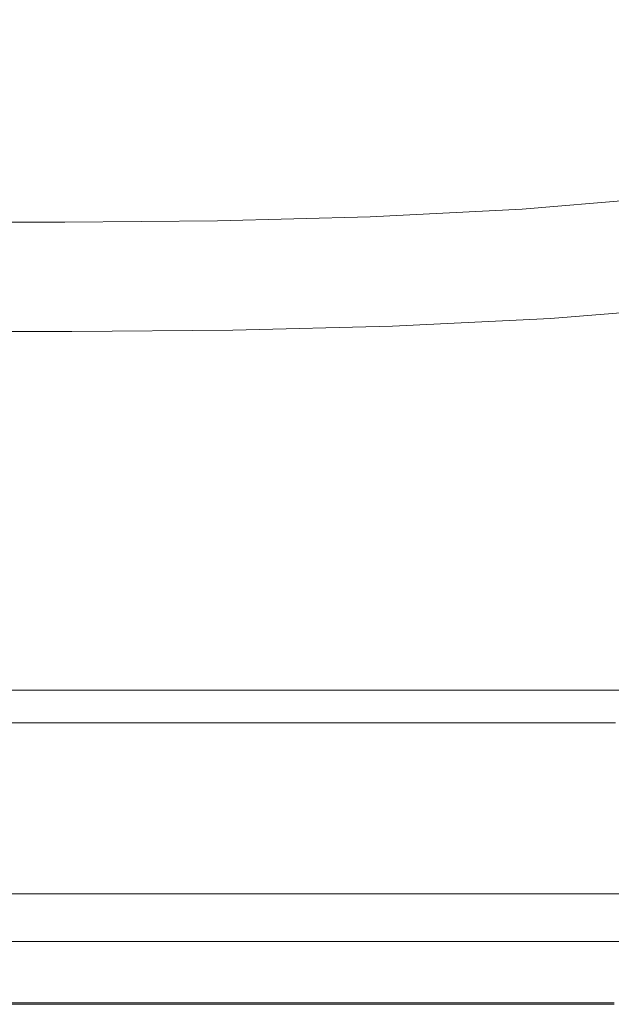
# Model space of a CAD drawing. Extents: x 0 to 785, y -540 to 0.
# Drawn here: x 239 to 306, y -540 to -429 of the extents above; entities that cross this region are included whole.
import ezdxf

# ---------------------------------------------------------------- set-up
doc = ezdxf.new("R2010")
doc.units = 0
doc.header["$LTSCALE"] = 500
doc.header["$MEASUREMENT"] = 0
doc.layers.add('CHROM', color=9, linetype='Continuous', true_color=0x808080)
doc.layers.add('LINIA_WYCIECIA', color=50, linetype='Continuous')

msp = doc.modelspace()

# ---------------------------------------------------------------- linework, layer by layer
at = {"layer": 'CHROM', "lineweight": 0}
for points, invisible_edges in [([(324.7, -431.43, -182.34), (317.26, -405.97, -182.34), (303.47, -408.83, -182.34), (309.58, -434.35, -182.34)], 15), ([(309.58, -434.35, -182.34), (303.47, -408.83, -182.34), (288.69, -410.33, -182.34), (293.39, -435.79, -182.34)], 15), ([(260.57, -437.18, -182.34), (277.02, -436.7, -182.34), (273.73, -411.33, -182.34), (258.69, -411.92, -182.34)], 15), ([(277.02, -436.7, -182.34), (293.39, -435.79, -182.34), (288.69, -410.33, -182.34), (273.73, -411.33, -182.34)], 15), ([(244.12, -437.39, -182.34), (243.64, -412.23, -182.34), (228.68, -412.36, -182.34), (227.78, -437.45, -182.34)], 15), ([(260.57, -437.18, -182.34), (258.69, -411.92, -182.34), (243.64, -412.23, -182.34), (244.12, -437.39, -182.34)], 15), ([(313.39, -448.55, -179.58), (309.58, -434.35, -182.34), (293.39, -435.79, -182.34), (296.36, -449.97, -179.58)], 15), ([(279.14, -450.84, -179.58), (296.36, -449.97, -179.58), (293.39, -435.79, -182.34), (277.02, -436.7, -182.34)], 15), ([(261.85, -451.28, -179.58), (279.14, -450.84, -179.58), (277.02, -436.7, -182.34), (260.57, -437.18, -182.34)], 15), ([(244.57, -451.44, -179.58), (244.12, -437.39, -182.34), (227.78, -437.45, -182.34), (227.4, -451.45, -179.58)], 15), ([(261.85, -451.28, -179.58), (260.57, -437.18, -182.34), (244.12, -437.39, -182.34), (244.57, -451.44, -179.58)], 15), ([(313.39, -448.55, -179.58), (296.36, -449.97, -179.58), (298.05, -456.35, -171.29), (315.53, -454.91, -171.29)], 14), ([(279.14, -450.84, -179.58), (280.4, -457.22, -171.29), (298.05, -456.35, -171.29), (296.36, -449.97, -179.58)], 7), ([(244.57, -451.44, -179.58), (227.4, -451.45, -179.58), (227.35, -457.8, -171.29), (244.95, -457.8, -171.29)], 14), ([(261.85, -451.28, -179.58), (244.57, -451.44, -179.58), (244.95, -457.8, -171.29), (262.66, -457.65, -171.29)], 14), ([(261.85, -451.28, -179.58), (262.66, -457.65, -171.29), (280.4, -457.22, -171.29), (279.14, -450.84, -179.58)], 7), ([(315.53, -454.91, -171.29), (298.05, -456.35, -171.29), (298.94, -458.41, -154.72), (316.6, -456.92, -154.72)], 15), ([(280.4, -457.22, -171.29), (281.08, -459.3, -154.72), (298.94, -458.41, -154.72), (298.05, -456.35, -171.29)], 15), ([(317.25, -458.09, -127.11), (316.6, -456.92, -154.72), (298.94, -458.41, -154.72), (299.46, -459.62, -127.11)], 15), ([(244.95, -457.8, -171.29), (227.35, -457.8, -171.29), (227.44, -459.89, -154.72), (245.24, -459.89, -154.72)], 15), ([(262.66, -457.65, -171.29), (244.95, -457.8, -171.29), (245.24, -459.89, -154.72), (263.15, -459.74, -154.72)], 15), ([(262.66, -457.65, -171.29), (263.15, -459.74, -154.72), (281.08, -459.3, -154.72), (280.4, -457.22, -171.29)], 15), ([(317.57, -458.62, -93.92), (317.25, -458.09, -127.11), (299.46, -459.62, -127.11), (299.73, -460.2, -93.92)], 15), ([(263.44, -460.99, -127.11), (281.5, -460.53, -127.11), (281.08, -459.3, -154.72), (263.15, -459.74, -154.72)], 15), ([(281.5, -460.53, -127.11), (299.46, -459.62, -127.11), (298.94, -458.41, -154.72), (281.08, -459.3, -154.72)], 15), ([(317.57, -458.62, -93.92), (299.73, -460.2, -93.92), (299.82, -460.37, -60.62), (317.68, -458.76, -60.62)], 15), ([(317.56, -459.33, -6.73), (317.68, -458.76, -15.62), (299.82, -460.37, -15.62), (299.76, -460.88, -6.73)], 15), ([(317.68, -458.76, -60.62), (299.82, -460.37, -60.62), (299.82, -460.36, -32.7), (317.68, -458.73, -32.7)], 15), ([(317.68, -458.76, -15.62), (317.68, -458.73, -32.7), (299.82, -460.36, -32.7), (299.82, -460.37, -15.62)], 15), ([(245.41, -461.14, -127.11), (245.24, -459.89, -154.72), (227.44, -459.89, -154.72), (227.5, -461.14, -127.11)], 15), ([(263.44, -460.99, -127.11), (263.15, -459.74, -154.72), (245.24, -459.89, -154.72), (245.41, -461.14, -127.11)], 15), ([(281.7, -461.14, -93.92), (299.73, -460.2, -93.92), (299.46, -459.62, -127.11), (281.5, -460.53, -127.11)], 15), ([(281.7, -461.14, -93.92), (281.77, -461.34, -60.62), (299.82, -460.37, -60.62), (299.73, -460.2, -93.92)], 15), ([(281.75, -461.82, -6.73), (299.76, -460.88, -6.73), (299.82, -460.37, -15.62), (281.77, -461.34, -15.62)], 15), ([(281.77, -461.34, -60.62), (281.77, -461.33, -32.7), (299.82, -460.36, -32.7), (299.82, -460.37, -60.62)], 15), ([(281.77, -461.34, -15.62), (299.82, -460.37, -15.62), (299.82, -460.36, -32.7), (281.77, -461.33, -32.7)], 15), ([(317.56, -459.33, -6.73), (299.76, -460.88, -6.73), (299.59, -462.36, -3.36), (317.22, -460.91, -3.36)], 11), ([(245.5, -461.77, -93.92), (245.41, -461.14, -127.11), (227.5, -461.14, -127.11), (227.53, -461.77, -93.92)], 15), ([(263.59, -461.62, -93.92), (263.44, -460.99, -127.11), (245.41, -461.14, -127.11), (245.5, -461.77, -93.92)], 15), ([(263.59, -461.62, -93.92), (281.7, -461.14, -93.92), (281.5, -460.53, -127.11), (263.44, -460.99, -127.11)], 15), ([(263.59, -461.62, -93.92), (263.64, -461.82, -60.62), (281.77, -461.34, -60.62), (281.7, -461.14, -93.92)], 15), ([(263.62, -462.28, -6.73), (281.75, -461.82, -6.73), (281.77, -461.34, -15.62), (263.64, -461.82, -15.62)], 15), ([(263.64, -461.82, -60.62), (263.64, -461.82, -32.7), (281.77, -461.33, -32.7), (281.77, -461.34, -60.62)], 15), ([(263.64, -461.82, -15.62), (281.77, -461.34, -15.62), (281.77, -461.33, -32.7), (263.64, -461.82, -32.7)], 15), ([(281.75, -461.82, -6.73), (281.68, -463.22, -3.36), (299.59, -462.36, -3.36), (299.76, -460.88, -6.73)], 13), ([(317.22, -460.91, -3.36), (299.59, -462.36, -3.36), (299.24, -465.26, -2.85), (316.53, -463.99, -2.85)], 15), ([(245.49, -462.44, -6.73), (227.44, -462.44, -6.73), (227.15, -463.8, -3.36), (245.37, -463.8, -3.36)], 11), ([(245.49, -462.44, -6.73), (245.53, -461.98, -15.62), (227.54, -461.98, -15.62), (227.44, -462.44, -6.73)], 15), ([(245.5, -461.77, -93.92), (227.53, -461.77, -93.92), (227.54, -461.98, -60.62), (245.53, -461.98, -60.62)], 15), ([(245.53, -461.98, -60.62), (227.54, -461.98, -60.62), (227.54, -461.98, -32.7), (245.53, -461.98, -32.7)], 15), ([(245.53, -461.98, -15.62), (245.53, -461.98, -32.7), (227.54, -461.98, -32.7), (227.54, -461.98, -15.62)], 15), ([(263.62, -462.28, -6.73), (245.49, -462.44, -6.73), (245.37, -463.8, -3.36), (263.58, -463.66, -3.36)], 11), ([(263.62, -462.28, -6.73), (263.64, -461.82, -15.62), (245.53, -461.98, -15.62), (245.49, -462.44, -6.73)], 15), ([(263.59, -461.62, -93.92), (245.5, -461.77, -93.92), (245.53, -461.98, -60.62), (263.64, -461.82, -60.62)], 15), ([(263.64, -461.82, -60.62), (245.53, -461.98, -60.62), (245.53, -461.98, -32.7), (263.64, -461.82, -32.7)], 15), ([(263.64, -461.82, -15.62), (263.64, -461.82, -32.7), (245.53, -461.98, -32.7), (245.53, -461.98, -15.62)], 15), ([(263.62, -462.28, -6.73), (263.58, -463.66, -3.36), (281.68, -463.22, -3.36), (281.75, -461.82, -6.73)], 13), ([(281.68, -463.22, -3.36), (281.54, -466.02, -2.85), (299.24, -465.26, -2.85), (299.59, -462.36, -3.36)], 15), ([(263.58, -463.66, -3.36), (245.37, -463.8, -3.36), (245.14, -466.53, -2.85), (263.48, -466.4, -2.85)], 15), ([(263.58, -463.66, -3.36), (263.48, -466.4, -2.85), (281.54, -466.02, -2.85), (281.68, -463.22, -3.36)], 15), ([(245.37, -463.8, -3.36), (227.15, -463.8, -3.36), (226.57, -466.53, -2.85), (245.14, -466.53, -2.85)], 15), ([(315.38, -469.04, -2.54), (316.53, -463.99, -2.85), (299.24, -465.26, -2.85), (298.67, -470.06, -2.54)], 15), ([(281.31, -470.67, -2.54), (298.67, -470.06, -2.54), (299.24, -465.26, -2.85), (281.54, -466.02, -2.85)], 15), ([(244.75, -471.08, -2.54), (245.14, -466.53, -2.85), (226.57, -466.53, -2.85), (225.6, -471.08, -2.54)], 15), ([(263.33, -470.98, -2.54), (263.48, -466.4, -2.85), (245.14, -466.53, -2.85), (244.75, -471.08, -2.54)], 15), ([(263.33, -470.98, -2.54), (281.31, -470.67, -2.54), (281.54, -466.02, -2.85), (263.48, -466.4, -2.85)], 15), ([(313.97, -475.17, -2.39), (315.38, -469.04, -2.54), (298.67, -470.06, -2.54), (297.96, -475.9, -2.39)], 15), ([(281.03, -476.35, -2.39), (297.96, -475.9, -2.39), (298.67, -470.06, -2.54), (281.31, -470.67, -2.54)], 15), ([(244.29, -476.64, -2.39), (244.75, -471.08, -2.54), (225.6, -471.08, -2.54), (224.46, -476.64, -2.39)], 15), ([(263.15, -476.57, -2.39), (263.33, -470.98, -2.54), (244.75, -471.08, -2.54), (244.29, -476.64, -2.39)], 15), ([(263.15, -476.57, -2.39), (281.03, -476.35, -2.39), (281.31, -470.67, -2.54), (263.33, -470.98, -2.54)], 15), ([(281.03, -476.35, -2.39), (280.74, -482.22, -2.34), (297.24, -481.95, -2.34), (297.96, -475.9, -2.39)], 15), ([(313.97, -475.17, -2.39), (297.96, -475.9, -2.39), (297.24, -481.95, -2.34), (312.52, -481.49, -2.34)], 15), ([(244.29, -476.64, -2.39), (224.46, -476.64, -2.39), (223.34, -482.4, -2.34), (243.85, -482.4, -2.34)], 15), ([(263.15, -476.57, -2.39), (244.29, -476.64, -2.39), (243.85, -482.4, -2.34), (262.96, -482.36, -2.34)], 15), ([(263.15, -476.57, -2.39), (262.96, -482.36, -2.34), (280.74, -482.22, -2.34), (281.03, -476.35, -2.39)], 15), ([(312.52, -481.49, -2.34), (297.24, -481.95, -2.34), (296.59, -487.33, -2.34), (311.23, -487.1, -2.34)], 15), ([(243.85, -482.4, -2.34), (223.34, -482.4, -2.34), (222.45, -487.56, -2.34), (243.49, -487.56, -2.34)], 15), ([(262.96, -482.36, -2.34), (243.85, -482.4, -2.34), (243.49, -487.56, -2.34), (262.81, -487.54, -2.34)], 15), ([(262.96, -482.36, -2.34), (262.81, -487.54, -2.34), (280.48, -487.47, -2.34), (280.74, -482.22, -2.34)], 15), ([(280.74, -482.22, -2.34), (280.48, -487.47, -2.34), (296.59, -487.33, -2.34), (297.24, -481.95, -2.34)], 15), ([(310.31, -491.12, -2.34), (311.23, -487.1, -2.34), (296.59, -487.33, -2.34), (296.13, -491.21, -2.34)], 15), ([(243.32, -491.31, -2.34), (243.49, -487.56, -2.34), (222.45, -487.56, -2.34), (222.01, -491.31, -2.34)], 15), ([(262.72, -491.3, -2.34), (262.81, -487.54, -2.34), (243.49, -487.56, -2.34), (243.32, -491.31, -2.34)], 15), ([(262.72, -491.3, -2.34), (280.3, -491.27, -2.34), (280.48, -487.47, -2.34), (262.81, -487.54, -2.34)], 15), ([(280.3, -491.27, -2.34), (296.13, -491.21, -2.34), (296.59, -487.33, -2.34), (280.48, -487.47, -2.34)], 15), ([(243.27, -493.99, -2.34), (243.32, -491.31, -2.34), (222.01, -491.31, -2.34), (221.89, -493.99, -2.34)], 15), ([(262.67, -493.99, -2.34), (262.72, -491.3, -2.34), (243.32, -491.31, -2.34), (243.27, -493.99, -2.34)], 15), ([(262.67, -493.99, -2.34), (280.17, -493.98, -2.34), (280.3, -491.27, -2.34), (262.72, -491.3, -2.34)], 15), ([(280.17, -493.98, -2.34), (295.82, -493.97, -2.34), (296.13, -491.21, -2.34), (280.3, -491.27, -2.34)], 15), ([(309.69, -493.94, -2.34), (310.31, -491.12, -2.34), (296.13, -491.21, -2.34), (295.82, -493.97, -2.34)], 15), ([(243.27, -493.99, -2.34), (221.89, -493.99, -2.34), (222, -495.97, -2.34), (243.31, -495.97, -2.34)], 15), ([(262.67, -493.99, -2.34), (243.27, -493.99, -2.34), (243.31, -495.97, -2.34), (262.67, -495.97, -2.34)], 15), ([(262.67, -493.99, -2.34), (262.67, -495.97, -2.34), (280.09, -495.97, -2.34), (280.17, -493.98, -2.34)], 15), ([(280.17, -493.98, -2.34), (280.09, -495.97, -2.34), (295.63, -495.97, -2.34), (295.82, -493.97, -2.34)], 15), ([(309.69, -493.94, -2.34), (295.82, -493.97, -2.34), (295.63, -495.97, -2.34), (309.29, -495.97, -2.34)], 15), ([(243.31, -495.97, -2.34), (222, -495.97, -2.34), (222.22, -497.6, -2.34), (243.4, -497.6, -2.34)], 15), ([(262.67, -495.97, -2.34), (243.31, -495.97, -2.34), (243.4, -497.6, -2.34), (262.68, -497.6, -2.34)], 15), ([(262.67, -495.97, -2.34), (262.68, -497.6, -2.34), (280.05, -497.6, -2.34), (280.09, -495.97, -2.34)], 15), ([(280.09, -495.97, -2.34), (280.05, -497.6, -2.34), (295.51, -497.6, -2.34), (295.63, -495.97, -2.34)], 15), ([(309.29, -495.97, -2.34), (295.63, -495.97, -2.34), (295.51, -497.6, -2.34), (309.06, -497.6, -2.34)], 15), ([(243.48, -499.22, -2.34), (243.4, -497.6, -2.34), (222.22, -497.6, -2.34), (222.43, -499.22, -2.34)], 15), ([(262.69, -499.22, -2.34), (262.68, -497.6, -2.34), (243.4, -497.6, -2.34), (243.48, -499.22, -2.34)], 15), ([(262.69, -499.22, -2.34), (280.02, -499.22, -2.34), (280.05, -497.6, -2.34), (262.68, -497.6, -2.34)], 15), ([(280.02, -499.22, -2.34), (295.44, -499.22, -2.34), (295.51, -497.6, -2.34), (280.05, -497.6, -2.34)], 15), ([(308.92, -499.22, -2.34), (309.06, -497.6, -2.34), (295.51, -497.6, -2.34), (295.44, -499.22, -2.34)], 15), ([(243.56, -500.75, -2.33), (243.48, -499.22, -2.34), (222.43, -499.22, -2.34), (222.63, -500.75, -2.33)], 15), ([(262.7, -500.75, -2.33), (262.69, -499.22, -2.34), (243.48, -499.22, -2.34), (243.56, -500.75, -2.33)], 15), ([(262.7, -500.75, -2.33), (280, -500.75, -2.33), (280.02, -499.22, -2.34), (262.69, -499.22, -2.34)], 15), ([(280, -500.75, -2.33), (295.4, -500.75, -2.33), (295.44, -499.22, -2.34), (280.02, -499.22, -2.34)], 15), ([(308.85, -500.75, -2.33), (308.92, -499.22, -2.34), (295.44, -499.22, -2.34), (295.4, -500.75, -2.33)], 15), ([(243.56, -500.75, -2.33), (222.63, -500.75, -2.33), (222.8, -502.09, -2.3), (243.62, -502.09, -2.3)], 15), ([(262.7, -500.75, -2.33), (243.56, -500.75, -2.33), (243.62, -502.09, -2.3), (262.71, -502.09, -2.3)], 15), ([(262.7, -500.75, -2.33), (262.71, -502.09, -2.3), (279.99, -502.09, -2.3), (280, -500.75, -2.33)], 15), ([(280, -500.75, -2.33), (279.99, -502.09, -2.3), (295.38, -502.09, -2.3), (295.4, -500.75, -2.33)], 15), ([(308.85, -500.75, -2.33), (295.4, -500.75, -2.33), (295.38, -502.09, -2.3), (308.82, -502.09, -2.3)], 15), ([(243.62, -502.09, -2.3), (222.8, -502.09, -2.3), (222.91, -503.14, -2.24), (243.66, -503.14, -2.24)], 15), ([(262.71, -502.09, -2.3), (243.62, -502.09, -2.3), (243.66, -503.14, -2.24), (262.71, -503.14, -2.24)], 15), ([(262.71, -502.09, -2.3), (262.71, -503.14, -2.24), (279.97, -503.14, -2.24), (279.99, -502.09, -2.3)], 15), ([(279.99, -502.09, -2.3), (279.97, -503.14, -2.24), (295.37, -503.14, -2.24), (295.38, -502.09, -2.3)], 15), ([(308.82, -502.09, -2.3), (295.38, -502.09, -2.3), (295.37, -503.14, -2.24), (308.81, -503.14, -2.24)], 15), ([(243.67, -503.8, -2.15), (243.66, -503.14, -2.24), (222.91, -503.14, -2.24), (222.97, -503.8, -2.15)], 15), ([(243.64, -504.19, -2), (243.67, -503.8, -2.15), (222.97, -503.8, -2.15), (222.96, -504.19, -2)], 15), ([(262.66, -504.19, -2), (262.69, -503.8, -2.15), (243.67, -503.8, -2.15), (243.64, -504.19, -2)], 15), ([(262.69, -503.8, -2.15), (262.71, -503.14, -2.24), (243.66, -503.14, -2.24), (243.67, -503.8, -2.15)], 15), ([(262.66, -504.19, -2), (279.91, -504.19, -2), (279.95, -503.8, -2.15), (262.69, -503.8, -2.15)], 15), ([(262.69, -503.8, -2.15), (279.95, -503.8, -2.15), (279.97, -503.14, -2.24), (262.71, -503.14, -2.24)], 15), ([(279.91, -504.19, -2), (295.3, -504.19, -2), (295.34, -503.8, -2.15), (279.95, -503.8, -2.15)], 15), ([(279.95, -503.8, -2.15), (295.34, -503.8, -2.15), (295.37, -503.14, -2.24), (279.97, -503.14, -2.24)], 15), ([(308.74, -504.19, -2), (308.78, -503.8, -2.15), (295.34, -503.8, -2.15), (295.3, -504.19, -2)], 15), ([(308.78, -503.8, -2.15), (308.81, -503.14, -2.24), (295.37, -503.14, -2.24), (295.34, -503.8, -2.15)], 15), ([(243.26, -505.08, -0.66), (243.39, -504.82, -1.1), (222.69, -504.82, -1.1), (222.55, -505.08, -0.66)], 15), ([(243.39, -504.82, -1.1), (243.5, -504.59, -1.49), (222.81, -504.59, -1.49), (222.69, -504.82, -1.1)], 15), ([(243.58, -504.42, -1.79), (222.91, -504.42, -1.79), (222.81, -504.59, -1.49), (243.5, -504.59, -1.49)], 15), ([(243.64, -504.19, -2), (222.96, -504.19, -2), (222.91, -504.42, -1.79), (243.58, -504.42, -1.79)], 11), ([(262.28, -505.08, -0.66), (262.41, -504.82, -1.1), (243.39, -504.82, -1.1), (243.26, -505.08, -0.66)], 15), ([(262.41, -504.82, -1.1), (262.52, -504.59, -1.49), (243.5, -504.59, -1.49), (243.39, -504.82, -1.1)], 15), ([(262.6, -504.42, -1.79), (243.58, -504.42, -1.79), (243.5, -504.59, -1.49), (262.52, -504.59, -1.49)], 15), ([(262.66, -504.19, -2), (243.64, -504.19, -2), (243.58, -504.42, -1.79), (262.6, -504.42, -1.79)], 11), ([(262.28, -505.08, -0.66), (279.54, -505.08, -0.66), (279.66, -504.82, -1.1), (262.41, -504.82, -1.1)], 15), ([(262.41, -504.82, -1.1), (279.66, -504.82, -1.1), (279.77, -504.59, -1.49), (262.52, -504.59, -1.49)], 15), ([(262.6, -504.42, -1.79), (262.52, -504.59, -1.49), (279.77, -504.59, -1.49), (279.85, -504.42, -1.79)], 15), ([(262.66, -504.19, -2), (262.6, -504.42, -1.79), (279.85, -504.42, -1.79), (279.91, -504.19, -2)], 13), ([(279.54, -505.08, -0.66), (294.93, -505.08, -0.66), (295.06, -504.82, -1.1), (279.66, -504.82, -1.1)], 15), ([(279.66, -504.82, -1.1), (295.06, -504.82, -1.1), (295.16, -504.59, -1.49), (279.77, -504.59, -1.49)], 15), ([(279.85, -504.42, -1.79), (279.77, -504.59, -1.49), (295.16, -504.59, -1.49), (295.24, -504.42, -1.79)], 15), ([(279.91, -504.19, -2), (279.85, -504.42, -1.79), (295.24, -504.42, -1.79), (295.3, -504.19, -2)], 13), ([(308.37, -505.08, -0.66), (308.49, -504.82, -1.1), (295.06, -504.82, -1.1), (294.93, -505.08, -0.66)], 15), ([(308.49, -504.82, -1.1), (308.6, -504.59, -1.49), (295.16, -504.59, -1.49), (295.06, -504.82, -1.1)], 15), ([(308.68, -504.42, -1.79), (295.24, -504.42, -1.79), (295.16, -504.59, -1.49), (308.6, -504.59, -1.49)], 15), ([(308.74, -504.19, -2), (295.3, -504.19, -2), (295.24, -504.42, -1.79), (308.68, -504.42, -1.79)], 11), ([(242.74, -506.13, 1.12), (222, -506.13, 1.12), (221.92, -506.29, 1.38), (242.67, -506.29, 1.38)], 15), ([(242.82, -505.98, 0.85), (222.08, -505.98, 0.85), (222, -506.13, 1.12), (242.74, -506.13, 1.12)], 15), ([(242.82, -505.98, 0.85), (242.9, -505.8, 0.56), (222.17, -505.8, 0.56), (222.08, -505.98, 0.85)], 15), ([(242.9, -505.8, 0.56), (243, -505.6, 0.21), (222.28, -505.6, 0.21), (222.17, -505.8, 0.56)], 15), ([(243.12, -505.35, -0.21), (222.41, -505.35, -0.21), (222.28, -505.6, 0.21), (243, -505.6, 0.21)], 15), ([(243.26, -505.08, -0.66), (222.55, -505.08, -0.66), (222.41, -505.35, -0.21), (243.12, -505.35, -0.21)], 15), ([(261.79, -506.13, 1.12), (242.74, -506.13, 1.12), (242.67, -506.29, 1.38), (261.72, -506.29, 1.38)], 15), ([(261.86, -505.98, 0.85), (242.82, -505.98, 0.85), (242.74, -506.13, 1.12), (261.79, -506.13, 1.12)], 15), ([(261.86, -505.98, 0.85), (261.94, -505.8, 0.56), (242.9, -505.8, 0.56), (242.82, -505.98, 0.85)], 15), ([(261.94, -505.8, 0.56), (262.04, -505.6, 0.21), (243, -505.6, 0.21), (242.9, -505.8, 0.56)], 15), ([(262.16, -505.35, -0.21), (243.12, -505.35, -0.21), (243, -505.6, 0.21), (262.04, -505.6, 0.21)], 15), ([(262.28, -505.08, -0.66), (243.26, -505.08, -0.66), (243.12, -505.35, -0.21), (262.16, -505.35, -0.21)], 15), ([(261.79, -506.13, 1.12), (261.72, -506.29, 1.38), (278.98, -506.29, 1.38), (279.05, -506.13, 1.12)], 15), ([(261.86, -505.98, 0.85), (261.79, -506.13, 1.12), (279.05, -506.13, 1.12), (279.12, -505.98, 0.85)], 15), ([(261.86, -505.98, 0.85), (279.12, -505.98, 0.85), (279.2, -505.8, 0.56), (261.94, -505.8, 0.56)], 15), ([(261.94, -505.8, 0.56), (279.2, -505.8, 0.56), (279.3, -505.6, 0.21), (262.04, -505.6, 0.21)], 15), ([(262.16, -505.35, -0.21), (262.04, -505.6, 0.21), (279.3, -505.6, 0.21), (279.42, -505.35, -0.21)], 15), ([(262.28, -505.08, -0.66), (262.16, -505.35, -0.21), (279.42, -505.35, -0.21), (279.54, -505.08, -0.66)], 15), ([(279.05, -506.13, 1.12), (278.98, -506.29, 1.38), (294.37, -506.29, 1.38), (294.44, -506.13, 1.12)], 15), ([(279.12, -505.98, 0.85), (279.05, -506.13, 1.12), (294.44, -506.13, 1.12), (294.52, -505.98, 0.85)], 15), ([(279.12, -505.98, 0.85), (294.52, -505.98, 0.85), (294.6, -505.8, 0.56), (279.2, -505.8, 0.56)], 15), ([(279.2, -505.8, 0.56), (294.6, -505.8, 0.56), (294.69, -505.6, 0.21), (279.3, -505.6, 0.21)], 15), ([(279.42, -505.35, -0.21), (279.3, -505.6, 0.21), (294.69, -505.6, 0.21), (294.81, -505.35, -0.21)], 15), ([(279.54, -505.08, -0.66), (279.42, -505.35, -0.21), (294.81, -505.35, -0.21), (294.93, -505.08, -0.66)], 15), ([(307.88, -506.13, 1.12), (294.44, -506.13, 1.12), (294.37, -506.29, 1.38), (307.81, -506.29, 1.38)], 15), ([(307.95, -505.98, 0.85), (294.52, -505.98, 0.85), (294.44, -506.13, 1.12), (307.88, -506.13, 1.12)], 15), ([(307.95, -505.98, 0.85), (308.04, -505.8, 0.56), (294.6, -505.8, 0.56), (294.52, -505.98, 0.85)], 15), ([(308.04, -505.8, 0.56), (308.13, -505.6, 0.21), (294.69, -505.6, 0.21), (294.6, -505.8, 0.56)], 15), ([(308.25, -505.35, -0.21), (294.81, -505.35, -0.21), (294.69, -505.6, 0.21), (308.13, -505.6, 0.21)], 15), ([(308.37, -505.08, -0.66), (294.93, -505.08, -0.66), (294.81, -505.35, -0.21), (308.25, -505.35, -0.21)], 15), ([(242.23, -507.28, 3.07), (242.33, -507.03, 2.65), (221.61, -507.03, 2.65), (221.52, -507.28, 3.07)], 15), ([(242.43, -506.81, 2.28), (221.7, -506.81, 2.28), (221.61, -507.03, 2.65), (242.33, -507.03, 2.65)], 15), ([(242.52, -506.62, 1.95), (221.78, -506.62, 1.95), (221.7, -506.81, 2.28), (242.43, -506.81, 2.28)], 15), ([(242.52, -506.62, 1.95), (242.59, -506.45, 1.65), (221.85, -506.45, 1.65), (221.78, -506.62, 1.95)], 15), ([(242.59, -506.45, 1.65), (242.67, -506.29, 1.38), (221.92, -506.29, 1.38), (221.85, -506.45, 1.65)], 15), ([(261.26, -507.28, 3.07), (261.37, -507.03, 2.65), (242.33, -507.03, 2.65), (242.23, -507.28, 3.07)], 15), ([(261.47, -506.81, 2.28), (242.43, -506.81, 2.28), (242.33, -507.03, 2.65), (261.37, -507.03, 2.65)], 15), ([(261.56, -506.62, 1.95), (242.52, -506.62, 1.95), (242.43, -506.81, 2.28), (261.47, -506.81, 2.28)], 15), ([(261.56, -506.62, 1.95), (261.64, -506.45, 1.65), (242.59, -506.45, 1.65), (242.52, -506.62, 1.95)], 15), ([(261.64, -506.45, 1.65), (261.72, -506.29, 1.38), (242.67, -506.29, 1.38), (242.59, -506.45, 1.65)], 15), ([(261.26, -507.28, 3.07), (278.51, -507.28, 3.07), (278.63, -507.03, 2.65), (261.37, -507.03, 2.65)], 15), ([(261.47, -506.81, 2.28), (261.37, -507.03, 2.65), (278.63, -507.03, 2.65), (278.73, -506.81, 2.28)], 15), ([(261.56, -506.62, 1.95), (261.47, -506.81, 2.28), (278.73, -506.81, 2.28), (278.82, -506.62, 1.95)], 15), ([(261.56, -506.62, 1.95), (278.82, -506.62, 1.95), (278.9, -506.45, 1.65), (261.64, -506.45, 1.65)], 15), ([(261.64, -506.45, 1.65), (278.9, -506.45, 1.65), (278.98, -506.29, 1.38), (261.72, -506.29, 1.38)], 15), ([(278.51, -507.28, 3.07), (293.91, -507.28, 3.07), (294.02, -507.03, 2.65), (278.63, -507.03, 2.65)], 15), ([(278.73, -506.81, 2.28), (278.63, -507.03, 2.65), (294.02, -507.03, 2.65), (294.12, -506.81, 2.28)], 15), ([(278.82, -506.62, 1.95), (278.73, -506.81, 2.28), (294.12, -506.81, 2.28), (294.22, -506.62, 1.95)], 15), ([(278.82, -506.62, 1.95), (294.22, -506.62, 1.95), (294.3, -506.45, 1.65), (278.9, -506.45, 1.65)], 15), ([(278.9, -506.45, 1.65), (294.3, -506.45, 1.65), (294.37, -506.29, 1.38), (278.98, -506.29, 1.38)], 15), ([(307.35, -507.28, 3.07), (307.46, -507.03, 2.65), (294.02, -507.03, 2.65), (293.91, -507.28, 3.07)], 15), ([(307.56, -506.81, 2.28), (294.12, -506.81, 2.28), (294.02, -507.03, 2.65), (307.46, -507.03, 2.65)], 15), ([(307.65, -506.62, 1.95), (294.22, -506.62, 1.95), (294.12, -506.81, 2.28), (307.56, -506.81, 2.28)], 15), ([(307.65, -506.62, 1.95), (307.74, -506.45, 1.65), (294.3, -506.45, 1.65), (294.22, -506.62, 1.95)], 15), ([(307.74, -506.45, 1.65), (307.81, -506.29, 1.38), (294.37, -506.29, 1.38), (294.3, -506.45, 1.65)], 15), ([(241.8, -508.74, 4.73), (241.85, -508.14, 4.54), (221.17, -508.14, 4.54), (221.13, -508.74, 4.73)], 13), ([(241.85, -508.14, 4.54), (241.92, -507.99, 4.27), (221.23, -507.99, 4.27), (221.17, -508.14, 4.54)], 15), ([(242.01, -507.78, 3.91), (221.32, -507.78, 3.91), (221.23, -507.99, 4.27), (241.92, -507.99, 4.27)], 15), ([(242.11, -507.53, 3.5), (221.41, -507.53, 3.5), (221.32, -507.78, 3.91), (242.01, -507.78, 3.91)], 15), ([(242.11, -507.53, 3.5), (242.23, -507.28, 3.07), (221.52, -507.28, 3.07), (221.41, -507.53, 3.5)], 15), ([(260.81, -508.74, 4.73), (260.86, -508.14, 4.54), (241.85, -508.14, 4.54), (241.8, -508.74, 4.73)], 13), ([(260.86, -508.14, 4.54), (260.93, -507.99, 4.27), (241.92, -507.99, 4.27), (241.85, -508.14, 4.54)], 15), ([(261.03, -507.78, 3.91), (242.01, -507.78, 3.91), (241.92, -507.99, 4.27), (260.93, -507.99, 4.27)], 15), ([(261.14, -507.53, 3.5), (242.11, -507.53, 3.5), (242.01, -507.78, 3.91), (261.03, -507.78, 3.91)], 15), ([(261.14, -507.53, 3.5), (261.26, -507.28, 3.07), (242.23, -507.28, 3.07), (242.11, -507.53, 3.5)], 15), ([(260.81, -508.74, 4.73), (278.06, -508.74, 4.73), (278.11, -508.14, 4.54), (260.86, -508.14, 4.54)], 11), ([(260.86, -508.14, 4.54), (278.11, -508.14, 4.54), (278.18, -507.99, 4.27), (260.93, -507.99, 4.27)], 15), ([(261.03, -507.78, 3.91), (260.93, -507.99, 4.27), (278.18, -507.99, 4.27), (278.28, -507.78, 3.91)], 15), ([(261.14, -507.53, 3.5), (261.03, -507.78, 3.91), (278.28, -507.78, 3.91), (278.4, -507.53, 3.5)], 15), ([(261.14, -507.53, 3.5), (278.4, -507.53, 3.5), (278.51, -507.28, 3.07), (261.26, -507.28, 3.07)], 15), ([(278.06, -508.74, 4.73), (293.45, -508.74, 4.73), (293.5, -508.14, 4.54), (278.11, -508.14, 4.54)], 11), ([(278.11, -508.14, 4.54), (293.5, -508.14, 4.54), (293.58, -507.99, 4.27), (278.18, -507.99, 4.27)], 15), ([(278.28, -507.78, 3.91), (278.18, -507.99, 4.27), (293.58, -507.99, 4.27), (293.68, -507.78, 3.91)], 15), ([(278.4, -507.53, 3.5), (278.28, -507.78, 3.91), (293.68, -507.78, 3.91), (293.79, -507.53, 3.5)], 15), ([(278.4, -507.53, 3.5), (293.79, -507.53, 3.5), (293.91, -507.28, 3.07), (278.51, -507.28, 3.07)], 15), ([(306.89, -508.74, 4.73), (306.94, -508.14, 4.54), (293.5, -508.14, 4.54), (293.45, -508.74, 4.73)], 13), ([(306.94, -508.14, 4.54), (307.02, -507.99, 4.27), (293.58, -507.99, 4.27), (293.5, -508.14, 4.54)], 15), ([(307.11, -507.78, 3.91), (293.68, -507.78, 3.91), (293.58, -507.99, 4.27), (307.02, -507.99, 4.27)], 15), ([(307.23, -507.53, 3.5), (293.79, -507.53, 3.5), (293.68, -507.78, 3.91), (307.11, -507.78, 3.91)], 15), ([(307.23, -507.53, 3.5), (307.35, -507.28, 3.07), (293.91, -507.28, 3.07), (293.79, -507.53, 3.5)], 15), ([(241.8, -508.74, 4.73), (221.13, -508.74, 4.73), (221.1, -510.27, 4.86), (241.76, -510.27, 4.86)], 15), ([(260.81, -508.74, 4.73), (241.8, -508.74, 4.73), (241.76, -510.27, 4.86), (260.77, -510.27, 4.86)], 15), ([(260.81, -508.74, 4.73), (260.77, -510.27, 4.86), (278.02, -510.27, 4.86), (278.06, -508.74, 4.73)], 15), ([(278.06, -508.74, 4.73), (278.02, -510.27, 4.86), (293.42, -510.27, 4.86), (293.45, -508.74, 4.73)], 15), ([(306.89, -508.74, 4.73), (293.45, -508.74, 4.73), (293.42, -510.27, 4.86), (306.85, -510.27, 4.86)], 15), ([(241.76, -510.27, 4.86), (221.1, -510.27, 4.86), (221.08, -513.23, 4.94), (241.74, -513.23, 4.94)], 15), ([(260.77, -510.27, 4.86), (241.76, -510.27, 4.86), (241.74, -513.23, 4.94), (260.75, -513.23, 4.94)], 15), ([(260.77, -510.27, 4.86), (260.75, -513.23, 4.94), (278, -513.23, 4.94), (278.02, -510.27, 4.86)], 15), ([(278.02, -510.27, 4.86), (278, -513.23, 4.94), (293.39, -513.23, 4.94), (293.42, -510.27, 4.86)], 15), ([(306.85, -510.27, 4.86), (293.42, -510.27, 4.86), (293.39, -513.23, 4.94), (306.83, -513.23, 4.94)], 15), ([(241.73, -518.11, 4.99), (241.74, -513.23, 4.94), (221.08, -513.23, 4.94), (221.07, -518.11, 4.99)], 15), ([(260.74, -518.11, 4.99), (260.75, -513.23, 4.94), (241.74, -513.23, 4.94), (241.73, -518.11, 4.99)], 15), ([(260.74, -518.11, 4.99), (277.99, -518.11, 4.99), (278, -513.23, 4.94), (260.75, -513.23, 4.94)], 15), ([(277.99, -518.11, 4.99), (293.38, -518.11, 4.99), (293.39, -513.23, 4.94), (278, -513.23, 4.94)], 15), ([(306.82, -518.11, 4.99), (306.83, -513.23, 4.94), (293.39, -513.23, 4.94), (293.38, -518.11, 4.99)], 15), ([(241.72, -523.95, 5.01), (241.73, -518.11, 4.99), (221.07, -518.11, 4.99), (221.06, -523.95, 5.01)], 15), ([(260.73, -523.95, 5.01), (260.74, -518.11, 4.99), (241.73, -518.11, 4.99), (241.72, -523.95, 5.01)], 15), ([(260.73, -523.95, 5.01), (277.98, -523.95, 5.01), (277.99, -518.11, 4.99), (260.74, -518.11, 4.99)], 15), ([(277.98, -523.95, 5.01), (293.37, -523.95, 5.01), (293.38, -518.11, 4.99), (277.99, -518.11, 4.99)], 15), ([(306.81, -523.95, 5.01), (306.82, -518.11, 4.99), (293.38, -518.11, 4.99), (293.37, -523.95, 5.01)], 15), ([(241.72, -523.95, 5.01), (221.06, -523.95, 5.01), (221.06, -529.8, 5.01), (241.72, -529.8, 5.01)], 15), ([(260.73, -523.95, 5.01), (241.72, -523.95, 5.01), (241.72, -529.8, 5.01), (260.73, -529.8, 5.01)], 15), ([(260.73, -523.95, 5.01), (260.73, -529.8, 5.01), (277.98, -529.8, 5.01), (277.98, -523.95, 5.01)], 15), ([(277.98, -523.95, 5.01), (277.98, -529.8, 5.01), (293.37, -529.8, 5.01), (293.37, -523.95, 5.01)], 15), ([(306.81, -523.95, 5.01), (293.37, -523.95, 5.01), (293.37, -529.8, 5.01), (306.81, -529.8, 5.01)], 15), ([(253.09, -530.6, 0.02), (233.15, -530.6, 0.02), (237.18, -527.47, 0.02), (256.89, -527.47, 0.02)], 11), ([(271.44, -530.6, 0.02), (253.09, -530.6, 0.02), (256.89, -527.47, 0.02), (275.01, -527.47, 0.02)], 11), ([(271.44, -530.6, 0.02), (275.01, -527.47, 0.02), (291.46, -527.47, 0.02), (288.09, -530.6, 0.02)], 13), ([(288.09, -530.6, 0.02), (291.46, -527.47, 0.02), (306.14, -527.47, 0.02), (302.95, -530.6, 0.02)], 13), ([(315.92, -530.6, 0.02), (302.95, -530.6, 0.02), (306.14, -527.47, 0.02), (318.95, -527.47, 0.02)], 11), ([(241.72, -529.8, 5.01), (221.06, -529.8, 5.01), (221.06, -534.68, 5), (241.72, -534.68, 5)], 15), ([(249.3, -533.73, 0.02), (229.12, -533.73, 0.02), (233.15, -530.6, 0.02), (253.09, -530.6, 0.02)], 15), ([(260.73, -529.8, 5.01), (241.72, -529.8, 5.01), (241.72, -534.68, 5), (260.73, -534.68, 5)], 15), ([(267.87, -533.73, 0.02), (249.3, -533.73, 0.02), (253.09, -530.6, 0.02), (271.44, -530.6, 0.02)], 15), ([(260.73, -529.8, 5.01), (260.73, -534.68, 5), (277.98, -534.68, 5), (277.98, -529.8, 5.01)], 15), ([(267.87, -533.73, 0.02), (271.44, -530.6, 0.02), (288.09, -530.6, 0.02), (284.72, -533.73, 0.02)], 15), ([(277.98, -529.8, 5.01), (277.98, -534.68, 5), (293.37, -534.68, 5), (293.37, -529.8, 5.01)], 15), ([(284.72, -533.73, 0.02), (288.09, -530.6, 0.02), (302.95, -530.6, 0.02), (299.75, -533.73, 0.02)], 15), ([(306.81, -529.8, 5.01), (293.37, -529.8, 5.01), (293.37, -534.68, 5), (306.81, -534.68, 5)], 15), ([(312.88, -533.73, 0.02), (299.75, -533.73, 0.02), (302.95, -530.6, 0.02), (315.92, -530.6, 0.02)], 15), ([(249.3, -533.73, 0.02), (245.51, -536.86, 0.02), (225.09, -536.86, 0.02), (229.12, -533.73, 0.02)], 15), ([(267.87, -533.73, 0.02), (264.3, -536.86, 0.02), (245.51, -536.86, 0.02), (249.3, -533.73, 0.02)], 15), ([(267.87, -533.73, 0.02), (284.72, -533.73, 0.02), (281.35, -536.86, 0.02), (264.3, -536.86, 0.02)], 15), ([(284.72, -533.73, 0.02), (299.75, -533.73, 0.02), (296.56, -536.86, 0.02), (281.35, -536.86, 0.02)], 15), ([(312.88, -533.73, 0.02), (309.84, -536.86, 0.02), (296.56, -536.86, 0.02), (299.75, -533.73, 0.02)], 15), ([(241.72, -537.65, 4.97), (241.72, -534.68, 5), (221.06, -534.68, 5), (221.06, -537.65, 4.97)], 15), ([(260.73, -537.65, 4.97), (260.73, -534.68, 5), (241.72, -534.68, 5), (241.72, -537.65, 4.97)], 15), ([(260.73, -537.65, 4.97), (277.98, -537.65, 4.97), (277.98, -534.68, 5), (260.73, -534.68, 5)], 15), ([(277.98, -537.65, 4.97), (293.37, -537.65, 4.97), (293.37, -534.68, 5), (277.98, -534.68, 5)], 15), ([(306.81, -537.65, 4.97), (306.81, -534.68, 5), (293.37, -534.68, 5), (293.37, -537.65, 4.97)], 15), ([(245.51, -536.86, 0.02), (241.72, -539.99, 0.02), (221.06, -539.99, 0.02), (225.09, -536.86, 0.02)], 15), ([(264.3, -536.86, 0.02), (260.73, -539.99, 0.02), (241.72, -539.99, 0.02), (245.51, -536.86, 0.02)], 15), ([(264.3, -536.86, 0.02), (281.35, -536.86, 0.02), (277.98, -539.99, 0.02), (260.73, -539.99, 0.02)], 15), ([(281.35, -536.86, 0.02), (296.56, -536.86, 0.02), (293.37, -539.99, 0.02), (277.98, -539.99, 0.02)], 15), ([(309.84, -536.86, 0.02), (306.81, -539.99, 0.02), (293.37, -539.99, 0.02), (296.56, -536.86, 0.02)], 15), ([(241.72, -539.18, 4.94), (241.72, -537.65, 4.97), (221.06, -537.65, 4.97), (221.06, -539.18, 4.94)], 15), ([(260.73, -539.18, 4.94), (260.73, -537.65, 4.97), (241.72, -537.65, 4.97), (241.72, -539.18, 4.94)], 15), ([(260.73, -539.18, 4.94), (277.98, -539.18, 4.94), (277.98, -537.65, 4.97), (260.73, -537.65, 4.97)], 15), ([(277.98, -539.18, 4.94), (293.37, -539.18, 4.94), (293.37, -537.65, 4.97), (277.98, -537.65, 4.97)], 15), ([(306.81, -539.18, 4.94), (306.81, -537.65, 4.97), (293.37, -537.65, 4.97), (293.37, -539.18, 4.94)], 15), ([(241.72, -539.18, 4.94), (221.06, -539.18, 4.94), (221.06, -539.74, 4.89), (241.72, -539.74, 4.89)], 15), ([(260.73, -539.18, 4.94), (241.72, -539.18, 4.94), (241.72, -539.74, 4.89), (260.73, -539.74, 4.89)], 15), ([(260.73, -539.18, 4.94), (260.73, -539.74, 4.89), (277.98, -539.74, 4.89), (277.98, -539.18, 4.94)], 15), ([(277.98, -539.18, 4.94), (277.98, -539.74, 4.89), (293.37, -539.74, 4.89), (293.37, -539.18, 4.94)], 15), ([(306.81, -539.18, 4.94), (293.37, -539.18, 4.94), (293.37, -539.74, 4.89), (306.81, -539.74, 4.89)], 15), ([(241.72, -539.74, 4.89), (221.06, -539.74, 4.89), (221.06, -539.81, 4.84), (241.72, -539.81, 4.84)], 11), ([(241.72, -539.87, 4.76), (241.72, -539.81, 4.84), (221.06, -539.81, 4.84), (221.06, -539.87, 4.76)], 15), ([(241.72, -539.91, 4.62), (241.72, -539.87, 4.76), (221.06, -539.87, 4.76), (221.06, -539.91, 4.62)], 15), ([(241.72, -539.91, 4.62), (221.06, -539.91, 4.62), (221.06, -539.95, 4.34), (241.72, -539.95, 4.34)], 15), ([(241.72, -539.95, 4.34), (221.06, -539.95, 4.34), (221.06, -539.97, 3.86), (241.72, -539.97, 3.86)], 15), ([(241.72, -539.98, 3.12), (241.72, -539.97, 3.86), (221.06, -539.97, 3.86), (221.06, -539.98, 3.12)], 15), ([(241.72, -539.99, 2.2), (241.72, -539.98, 3.12), (221.06, -539.98, 3.12), (221.06, -539.99, 2.2)], 15), ([(241.72, -539.99, 2.2), (221.06, -539.99, 2.2), (221.06, -539.99, 1.14), (241.72, -539.99, 1.14)], 15), ([(241.72, -539.99, 1.14), (221.06, -539.99, 1.14), (221.06, -539.99, 0.02), (241.72, -539.99, 0.02)], 11), ([(260.73, -539.74, 4.89), (241.72, -539.74, 4.89), (241.72, -539.81, 4.84), (260.73, -539.81, 4.84)], 11), ([(260.73, -539.87, 4.76), (260.73, -539.81, 4.84), (241.72, -539.81, 4.84), (241.72, -539.87, 4.76)], 15), ([(260.73, -539.91, 4.62), (260.73, -539.87, 4.76), (241.72, -539.87, 4.76), (241.72, -539.91, 4.62)], 15), ([(260.73, -539.91, 4.62), (241.72, -539.91, 4.62), (241.72, -539.95, 4.34), (260.73, -539.95, 4.34)], 15), ([(260.73, -539.95, 4.34), (241.72, -539.95, 4.34), (241.72, -539.97, 3.86), (260.73, -539.97, 3.86)], 15), ([(260.73, -539.98, 3.12), (260.73, -539.97, 3.86), (241.72, -539.97, 3.86), (241.72, -539.98, 3.12)], 15), ([(260.73, -539.99, 2.2), (260.73, -539.98, 3.12), (241.72, -539.98, 3.12), (241.72, -539.99, 2.2)], 15), ([(260.73, -539.99, 2.2), (241.72, -539.99, 2.2), (241.72, -539.99, 1.14), (260.73, -539.99, 1.14)], 15), ([(260.73, -539.99, 1.14), (241.72, -539.99, 1.14), (241.72, -539.99, 0.02), (260.73, -539.99, 0.02)], 11), ([(260.73, -539.74, 4.89), (260.73, -539.81, 4.84), (277.98, -539.81, 4.84), (277.98, -539.74, 4.89)], 13), ([(260.73, -539.87, 4.76), (277.98, -539.87, 4.76), (277.98, -539.81, 4.84), (260.73, -539.81, 4.84)], 15), ([(260.73, -539.91, 4.62), (277.98, -539.91, 4.62), (277.98, -539.87, 4.76), (260.73, -539.87, 4.76)], 15), ([(260.73, -539.91, 4.62), (260.73, -539.95, 4.34), (277.98, -539.95, 4.34), (277.98, -539.91, 4.62)], 15), ([(260.73, -539.95, 4.34), (260.73, -539.97, 3.86), (277.98, -539.97, 3.86), (277.98, -539.95, 4.34)], 15), ([(260.73, -539.98, 3.12), (277.98, -539.98, 3.12), (277.98, -539.97, 3.86), (260.73, -539.97, 3.86)], 15), ([(260.73, -539.99, 2.2), (277.98, -539.99, 2.2), (277.98, -539.98, 3.12), (260.73, -539.98, 3.12)], 15), ([(260.73, -539.99, 2.2), (260.73, -539.99, 1.14), (277.98, -539.99, 1.14), (277.98, -539.99, 2.2)], 15), ([(260.73, -539.99, 1.14), (260.73, -539.99, 0.02), (277.98, -539.99, 0.02), (277.98, -539.99, 1.14)], 13), ([(277.98, -539.74, 4.89), (277.98, -539.81, 4.84), (293.37, -539.81, 4.84), (293.37, -539.74, 4.89)], 13), ([(277.98, -539.87, 4.76), (293.37, -539.87, 4.76), (293.37, -539.81, 4.84), (277.98, -539.81, 4.84)], 15), ([(277.98, -539.91, 4.62), (293.37, -539.91, 4.62), (293.37, -539.87, 4.76), (277.98, -539.87, 4.76)], 15), ([(277.98, -539.91, 4.62), (277.98, -539.95, 4.34), (293.37, -539.95, 4.34), (293.37, -539.91, 4.62)], 15), ([(277.98, -539.95, 4.34), (277.98, -539.97, 3.86), (293.37, -539.97, 3.86), (293.37, -539.95, 4.34)], 15), ([(277.98, -539.98, 3.12), (293.37, -539.98, 3.12), (293.37, -539.97, 3.86), (277.98, -539.97, 3.86)], 15), ([(277.98, -539.99, 2.2), (293.37, -539.99, 2.2), (293.37, -539.98, 3.12), (277.98, -539.98, 3.12)], 15), ([(277.98, -539.99, 2.2), (277.98, -539.99, 1.14), (293.37, -539.99, 1.14), (293.37, -539.99, 2.2)], 15), ([(277.98, -539.99, 1.14), (277.98, -539.99, 0.02), (293.37, -539.99, 0.02), (293.37, -539.99, 1.14)], 13), ([(306.81, -539.74, 4.89), (293.37, -539.74, 4.89), (293.37, -539.81, 4.84), (306.81, -539.81, 4.84)], 11), ([(306.81, -539.87, 4.76), (306.81, -539.81, 4.84), (293.37, -539.81, 4.84), (293.37, -539.87, 4.76)], 15), ([(306.81, -539.91, 4.62), (306.81, -539.87, 4.76), (293.37, -539.87, 4.76), (293.37, -539.91, 4.62)], 15), ([(306.81, -539.91, 4.62), (293.37, -539.91, 4.62), (293.37, -539.95, 4.34), (306.81, -539.95, 4.34)], 15), ([(306.81, -539.95, 4.34), (293.37, -539.95, 4.34), (293.37, -539.97, 3.86), (306.81, -539.97, 3.86)], 15), ([(306.81, -539.98, 3.12), (306.81, -539.97, 3.86), (293.37, -539.97, 3.86), (293.37, -539.98, 3.12)], 15), ([(306.81, -539.99, 2.2), (306.81, -539.98, 3.12), (293.37, -539.98, 3.12), (293.37, -539.99, 2.2)], 15), ([(306.81, -539.99, 2.2), (293.37, -539.99, 2.2), (293.37, -539.99, 1.14), (306.81, -539.99, 1.14)], 15), ([(306.81, -539.99, 1.14), (293.37, -539.99, 1.14), (293.37, -539.99, 0.02), (306.81, -539.99, 0.02)], 11)]:
    msp.add_3dface(points, dxfattribs=dict(at, invisible_edges=invisible_edges))
at = {"layer": 'LINIA_WYCIECIA', "lineweight": 0}
msp.add_lwpolyline([(14.06, -8.32), (14.06, -532.89), (771.24, -532.89), (771.24, -8.96), (14.06, -8.32)], close=True, dxfattribs=at)

doc.saveas('drawing.dxf')
